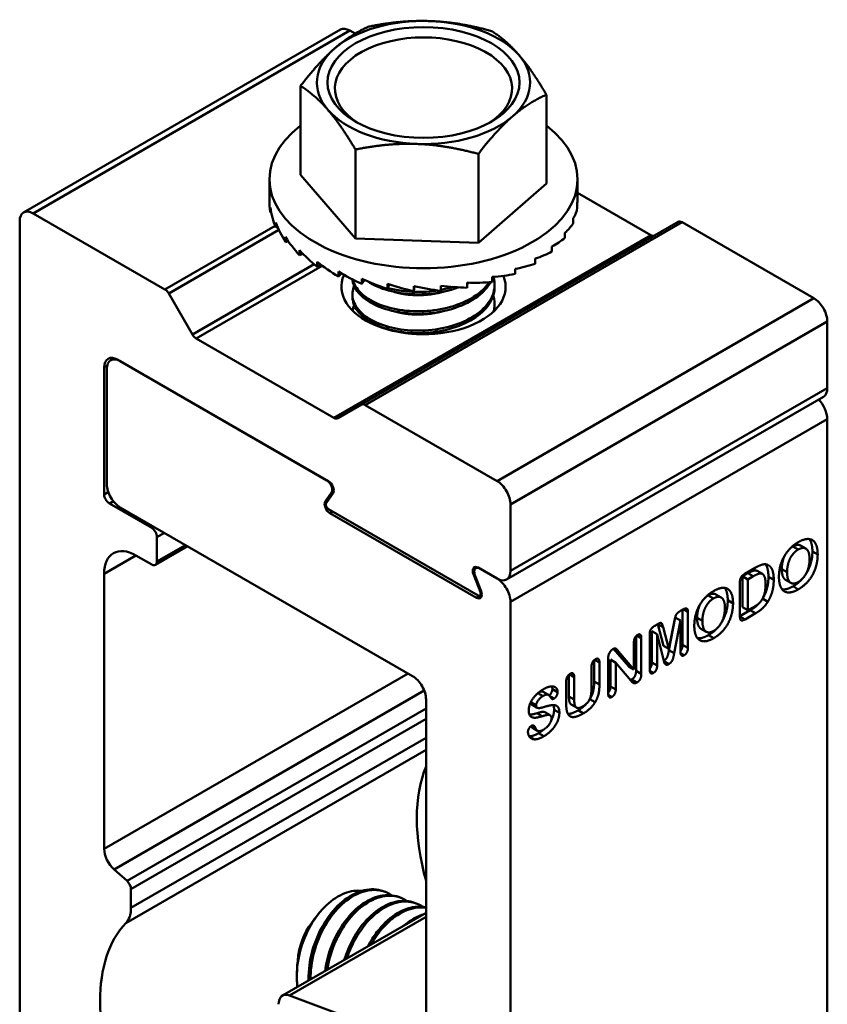
# Model space of a CAD drawing. Units: inches. Extents: x 1 to 956, y 0 to 271.
# Drawn here: x 831 to 853, y 24 to 50 of the extents above; entities that cross this region are included whole.
import ezdxf

# ---------------------------------------------------------------- set-up
doc = ezdxf.new("R2010")
doc.units = ezdxf.units.IN
doc.header["$LTSCALE"] = 5
doc.header["$MEASUREMENT"] = 0
doc.layers.add('Visible Edges(ANSI)', color=7, linetype='Continuous', lineweight=50)
doc.layers.add('Visible Tangent Edges(ANSI)', color=7, linetype='Continuous', lineweight=50)

msp = doc.modelspace()

# ---------------------------------------------------------------- linework, layer by layer
at = {"layer": 'Visible Edges(ANSI)'}
for p, q in [((831.479253, 44.607707), (839.830908, 49.429538)), ((840.080908, 49.404773), (840.218728, 49.325203)), ((838.780197, 45.599331), (838.780197, 47.945777)), ((845.262911, 45.367017), (845.262911, 47.713462)), ((840.226639, 43.920574), (840.226639, 46.26702)), ((843.467997, 43.804416), (843.467997, 46.150862)), ((837.959054, 45.483174), (837.959054, 44.957316)), ((838.780197, 45.599331), (840.226639, 43.920574)), ((846.084054, 45.483174), (846.084054, 44.957316)), ((843.467997, 43.804416), (845.262911, 45.367017)), ((846.084054, 45.122359), (848.012636, 44.008891)), ((837.984754, 44.608369), (837.984754, 44.741347)), ((846.076251, 44.726475), (846.076251, 44.859454)), ((835.206208, 42.575522), (831.729253, 44.582943)), ((838.007663, 44.610618), (837.984754, 44.608369)), ((845.970948, 44.322176), (845.970948, 44.455154)), ((831.375699, 44.378819), (831.375699, 21.037946)), ((838.125308, 44.207658), (838.125308, 44.340637)), ((838.175581, 44.217943), (838.125308, 44.207658)), ((848.7369, 44.359405), (840.385245, 39.537574)), ((848.8369, 44.349499), (852.313855, 42.342078)), ((838.384246, 43.827126), (838.384246, 43.960105)), ((840.226639, 43.920574), (843.467997, 43.804416)), ((845.745645, 43.934576), (845.745645, 44.067554)), ((838.456601, 43.850552), (838.384246, 43.827126)), ((845.407187, 43.575452), (845.407187, 43.708431)), ((838.753703, 43.478335), (838.753703, 43.611314)), ((838.840581, 43.518916), (838.753703, 43.478335)), ((844.965859, 43.255717), (844.965859, 43.388695)), ((839.222452, 43.171884), (839.222452, 43.304862)), ((839.314586, 43.232214), (839.222452, 43.171884)), ((844.435069, 42.985084), (844.435069, 43.118063)), ((839.776249, 42.917083), (839.776249, 43.050061)), ((839.863365, 42.998083), (839.776249, 42.917083)), ((840.39827, 42.721674), (840.39827, 42.854653)), ((843.830946, 42.771779), (843.830946, 42.904757)), ((840.469904, 42.822425), (840.39827, 42.721674)), ((841.069613, 42.591595), (841.069613, 42.724574)), ((841.116041, 42.70929), (841.069613, 42.591595)), ((841.76988, 42.530799), (841.76988, 42.663777)), ((841.783107, 42.660818), (841.76988, 42.530799)), ((842.477794, 42.541132), (842.477794, 42.67411)), ((843.171846, 42.62228), (843.171846, 42.755259)), ((843.896554, 42.702623), (843.896554, 42.638834)), ((835.930472, 41.388701), (835.306208, 42.469958)), ((840.146554, 42.447467), (840.146554, 42.383679)), ((843.896554, 42.192312), (843.896554, 42.128523)), ((852.667408, 41.729705), (852.667408, 39.974559)), ((839.660981, 39.187061), (836.030472, 41.283136)), ((833.602807, 37.168575), (833.602807, 40.521355)), ((833.870259, 40.762899), (833.77735, 40.709258)), ((833.956361, 40.725479), (839.514502, 37.516485)), ((839.474332, 37.539677), (834.02735, 40.684493)), ((833.673796, 40.480369), (833.673796, 37.439402)), ((844.2122, 34.92384), (852.563855, 39.745671)), ((840.385245, 39.537574), (839.760981, 39.177155)), ((843.9622, 37.520248), (840.485245, 39.527669)), ((852.66713, 39.158223), (852.66713, 22.141276)), ((839.433507, 36.991699), (839.596807, 37.224017)), ((839.453265, 36.939467), (839.636976, 37.200825)), ((833.742002, 36.927484), (834.855556, 36.284573)), ((844.315754, 35.152729), (844.315754, 36.907875)), ((834.02735, 36.827029), (841.734814, 32.377123)), ((843.460151, 34.503616), (839.514502, 36.781638)), ((843.418114, 34.446236), (839.555982, 36.67604)), ((834.99475, 36.043482), (834.99475, 35.400571)), ((835.804055, 35.801248), (834.953981, 35.310457)), ((852.101403, 35.7406), (851.962208, 35.820964)), ((834.855556, 35.320207), (834.437973, 35.561299)), ((833.602807, 27.822102), (833.602807, 35.079116)), ((843.337676, 35.064225), (843.521388, 34.590735)), ((843.439699, 35.248555), (843.399764, 35.225498)), ((843.460151, 35.238463), (843.9622, 34.948605)), ((843.961922, 34.948766), (843.499764, 35.215593)), ((850.575243, 35.091111), (850.435358, 35.010348)), ((850.49309, 35.075832), (850.768746, 35.234982)), ((850.955035, 35.071759), (850.815841, 35.152123)), ((843.377289, 35.041354), (843.540589, 34.620475)), ((850.363901, 33.969381), (850.363901, 34.852071)), ((850.574552, 34.929984), (850.435358, 35.010348)), ((850.435358, 35.010348), (850.435358, 34.193218)), ((850.714438, 35.010747), (850.574552, 34.929984)), ((850.574552, 34.929984), (850.574552, 34.112854)), ((851.706531, 34.836271), (851.567337, 34.916635)), ((843.510151, 34.498663), (843.559534, 34.527175)), ((844.315475, 17.319446), (844.315475, 34.336393)), ((849.86982, 34.452195), (849.730625, 34.532559)), ((848.79554, 34.095751), (848.860545, 34.133282)), ((848.853008, 34.12893), (848.853008, 33.202685)), ((848.992202, 34.075323), (848.992202, 33.122321)), ((850.633666, 34.11388), (850.363987, 33.958181)), ((850.574552, 34.112854), (850.435358, 34.193218)), ((850.77286, 34.033516), (850.498027, 33.874841)), ((850.574552, 34.112854), (850.735009, 34.205494)), ((848.489438, 33.099042), (848.640843, 33.845861)), ((848.658814, 33.921949), (848.491774, 33.058737)), ((848.798008, 33.841586), (848.630969, 32.978373)), ((848.798008, 33.841586), (848.658814, 33.921949)), ((848.798008, 33.010203), (848.798008, 33.841586)), ((848.180867, 33.485279), (848.041673, 33.565643)), ((848.041673, 33.565643), (848.041673, 32.73426)), ((848.11833, 33.704764), (848.183335, 33.742295)), ((848.198926, 33.751065), (848.350243, 33.179406)), ((848.338032, 33.671033), (848.489438, 33.099042)), ((849.474948, 33.547866), (849.335754, 33.62823)), ((847.570308, 32.553181), (847.570308, 33.269595)), ((847.625308, 33.431607), (847.625308, 32.514776)), ((847.764502, 33.381712), (847.764502, 32.434412)), ((847.986673, 32.541779), (847.986673, 33.49478)), ((848.180867, 33.485279), (848.180867, 32.653897)), ((848.347906, 32.814947), (848.180867, 33.485279)), ((847.034414, 33.098583), (847.431114, 32.633544)), ((847.164641, 33.028731), (847.570308, 32.553181)), ((848.489438, 33.099042), (848.350243, 33.179406)), ((846.521036, 32.798335), (846.521036, 32.237331)), ((846.660231, 32.73561), (846.660231, 32.156968)), ((846.891453, 31.911353), (846.891453, 32.840601)), ((847.089761, 32.731809), (846.950567, 32.812173)), ((846.950567, 32.812173), (846.950567, 32.106211)), ((847.089761, 32.731809), (847.089761, 32.025847)), ((847.485554, 32.258159), (847.089761, 32.731809)), ((846.44958, 32.017295), (846.44958, 32.61399)), ((847.570308, 32.553181), (847.431114, 32.633544)), ((845.78389, 31.651012), (845.78389, 32.229654)), ((845.855347, 32.413777), (845.855347, 31.839693)), ((845.994541, 32.351273), (845.994541, 31.759329)), ((845.313884, 31.88129), (845.17469, 31.961653)), ((842.088367, 31.76475), (842.088367, 22.952263)), ((845.018952, 31.545003), (844.879757, 31.625367)), ((846.055937, 31.546693), (845.916743, 31.627057)), ((845.362266, 31.343372), (845.223072, 31.423736)), ((845.026488, 30.937928), (844.887294, 31.018292)), ((834.205095, 26.974763), (833.864854, 27.276472)), ((834.309914, 26.261428), (834.309914, 26.75651)), ((841.009217, 26.685915), (840.957812, 26.705128)), ((841.420456, 26.532217), (841.369051, 26.551429)), ((841.831695, 26.378518), (841.78029, 26.39773)), ((838.302833, 23.949558), (842.088367, 26.135137)), ((839.206353, 26.047637), (839.255882, 26.109964)), ((838.688601, 24.662331), (838.684024, 24.558048)), ((841.796208, 22.718896), (838.491439, 23.954038))]:
    msp.add_line(p, q, dxfattribs=at)
msp.add_arc((840.49754, 24.775655), 1.791868, 142.2497819, 176.7642206, dxfattribs=at)
for centre, major_axis, ratio, start_param, end_param in [((842.021554, 48.034726), (-2.8125, 0), 0.577350269, 4.650398763, 5.697596315), ((842.021554, 48.034726), (-2.8125, 0), 0.577350269, 3.603201212, 4.650398763), ((842.021554, 47.875254), (2.335937, 0), 0.577350269, 5.53876515, 10.169198118), ((840.080908, 48.996525), (-0.25, 0.433013), 0.577350269, 5.497787144, 6.283185307), ((842.021554, 48.034726), (-2.8125, 0), 0.577350269, 5.697596315, 6.744793866), ((842.021554, 48.034726), (2.8125, 0), 0.577350269, 5.697596315, 6.744793866), ((842.021554, 48.034726), (2.8125, 0), 0.577350269, 3.603201212, 4.650398763), ((842.021554, 48.034726), (2.8125, 0), 0.577350269, 4.650398763, 5.697596315), ((842.021554, 45.483174), (4.0625, 0), 0.577350269, 2.494554178, 6.930223782), ((842.021554, 45.004758), (4.061555, 0.114506), 0.765239345, 3.120021839, 3.232564547), ((842.021554, 45.004758), (4.062442, -0.055909), 0.389146712, 6.226550591, 6.288540808), ((831.729253, 44.174695), (-0.25, 0.433013), 0.577350269, 5.497787144, 7.068583471), ((842.021554, 45.004758), (4.059433, -0.206619), 0.763837792, 3.292994041, 3.467526966), ((842.021554, 45.004758), (4.061642, -0.212303), 0.393187579, 6.067211285, 6.24174421), ((842.021554, 45.004758), (4.044783, -0.503216), 0.753137947, 3.522094189, 3.696627114), ((842.021554, 45.004758), (4.059849, -0.365153), 0.401827381, 5.90825492, 6.082787845), ((848.8369, 44.1862), (-0.1, 0.173205), 0.577350269, 5.497787144, 6.283185307), ((842.021554, 45.004758), (4.025171, -0.747908), 0.734663433, 3.738868791, 3.913401716), ((842.021554, 45.004758), (4.056947, -0.511905), 0.414801369, 5.749888132, 5.924421058), ((848.012636, 44.172191), (0.1, -0.173205), 0.577350269, 5.497787144, 6.283185307), ((842.021554, 45.004758), (4.008267, -0.931171), 0.710496449, 3.94131648, 4.115849405), ((842.021554, 45.004758), (4.052793, -0.650076), 0.43173785, 5.592204563, 5.766737488), ((842.021554, 45.004758), (3.998041, -1.055988), 0.682599533, 4.130643405, 4.30517633), ((842.021554, 45.004758), (4.047268, -0.77725), 0.452193607, 5.435153784, 5.609686709), ((842.021554, 42.646014), (2.165354, 0), 0.577350269, 2.886248629, 6.51673794), ((842.021554, 45.004758), (3.994993, -1.130242), 0.652532461, 4.309355599, 4.483888525), ((842.021554, 45.004758), (-3.997779, 1.162221), 0.621452575, 1.338478841, 1.513011766), ((842.021554, 45.004758), (4.040329, -0.891027), 0.475687873, 5.278520212, 5.453053137), ((842.021554, 45.004758), (-4.004493, 1.159002), 0.590216776, 1.503463855, 1.67799678), ((842.021554, 45.004758), (-4.013336, 1.126227), 0.559489161, 1.664539219, 1.839072144), ((842.021554, 45.004758), (-4.022873, 1.068345), 0.52982497, 1.823125691, 1.997658616), ((842.021554, 45.004758), (-4.032085, 0.988942), 0.501728345, 1.980314395, 2.15484732), ((835.206208, 42.412223), (0.1, -0.173205), 0.577350269, 1.570796327, 2.35619449), ((852.313855, 41.93383), (-0.25, 0.433013), 0.577350269, 3.926990817, 5.497787144), ((836.030472, 41.446436), (0.1, -0.173205), 0.577350269, 4.71238898, 5.497787144), ((833.956361, 40.317231), (-0.25, 0.433013), 0.577350269, 5.497787144, 7.068583471), ((834.02735, 40.276245), (-0.25, 0.433013), 0.577350269, 5.497787144, 7.068583471), ((852.313855, 40.178683), (0.25, -0.433013), 0.577350269, 0, 0.785398163), ((840.485245, 39.364369), (-0.1, 0.173205), 0.577350269, 5.497787144, 6.283185307), ((852.313577, 39.362348), (-0.25, 0.433013), 0.577350269, 3.926990817, 5.13885593), ((839.660981, 39.350361), (0.1, -0.173205), 0.577350269, 5.497787144, 6.283185307), ((834.02735, 37.235277), (-0.25, 0.433013), 0.577350269, 0.785398163, 2.35619449), ((839.474332, 37.376377), (0.1, -0.173205), 0.577350269, 0.261799388, 2.35619449), ((839.514502, 37.353185), (0.1, -0.173205), 0.577350269, 0.261799388, 2.35619449), ((843.9622, 37.111999), (0.25, -0.433013), 0.577350269, 0.785398163, 2.35619449), ((833.742002, 37.088212), (0.098425, -0.170477), 0.577350269, 3.926990817, 5.497787144), ((839.555982, 36.839339), (-0.1, 0.173205), 0.577350269, 0.261799388, 2.35619449), ((839.514502, 36.863287), (-0.05, 0.086603), 0.577350269, 0.261799388, 2.35619449), ((834.855556, 36.123846), (0.098425, -0.170477), 0.577350269, 0.785398163, 2.35619449), ((834.437973, 34.596933), (-0.590551, 1.022865), 0.577350269, 5.497787144, 7.068583471), ((834.855556, 35.480935), (0.098425, -0.170477), 0.577350269, 5.497787144, 7.068583471), ((843.460151, 35.075164), (-0.1, 0.173205), 0.577350269, 5.497787144, 7.592182246), ((843.499764, 35.052293), (-0.1, 0.173205), 0.577350269, 5.497787144, 7.592182246), ((843.9622, 35.356853), (0.25, -0.433013), 0.577350269, 5.497787144, 7.068583471), ((843.961922, 34.540517), (0.25, -0.433013), 0.577350269, 0.785398163, 2.35619449), ((843.418114, 34.609536), (0.1, -0.173205), 0.577350269, 5.497787144, 7.592182246), ((843.460151, 34.585266), (0.05, -0.086603), 0.577350269, 5.497787144, 7.592182246), ((841.734814, 31.968875), (-0.25, 0.433013), 0.577350269, 3.926990817, 5.497787144), ((845.489996, 26.521489), (2.576792, -4.463134), 0.577350269, 3.560117162, 4.293864472), ((833.956361, 27.617978), (0.25, -0.433013), 0.577350269, 3.926990817, 5.235987756), ((834.168493, 26.83816), (0.1, -0.173205), 0.577350269, 0.785398163, 2.094395102), ((833.602807, 26.669677), (0.5, -0.866025), 0.577350269, 0.163089098, 0.785398163), ((839.902246, 24.998143), (0.593014, 1.58668), 0.668834843, 1.119044606, 2.022548048), ((837.138341, 21.699659), (-2.576792, 4.463134), 0.577350269, 0.163089098, 1.407707229), ((838.552833, 23.516546), (-0.25, 0.433013), 0.577350269, 5.672320069, 7.068583471)]:
    msp.add_ellipse(centre, major_axis=major_axis, ratio=ratio, start_param=start_param, end_param=end_param, dxfattribs=at)
msp.add_ellipse((842.021554, 48.034726), major_axis=(-2.53125, 0), ratio=0.577350269, dxfattribs=at)
for points, weights in [([(840.575111, 49.508377), (841.44363, 49.682359), (842.19579, 49.655404)], [1.93389180029, 2.08347885163, 2.08347885163]), ([(842.19579, 49.655404), (842.947949, 49.62845), (843.816468, 49.39222)], [2.08347885163, 2.08347885163, 1.93389180029]), ([(839.677654, 48.932183), (840.094165, 49.294785), (840.575111, 49.508377)], [2.08347885163, 2.08347885163, 1.93389180029]), ([(843.816468, 49.39222), (844.204042, 49.147504), (844.53969, 48.757947)], [1.93389180029, 2.08347885163, 2.08347885163]), ([(838.780197, 47.945777), (839.261142, 48.56958), (839.677654, 48.932183)], [1.93389180029, 2.08347885163, 2.08347885163]), ([(844.53969, 48.757947), (844.875338, 48.36839), (845.262911, 47.713462)], [2.08347885163, 2.08347885163, 1.93389180029]), ([(839.503418, 47.311504), (839.16777, 47.701061), (838.780197, 47.945777)], [2.08347885163, 2.08347885163, 1.93389180029]), ([(845.262911, 47.713462), (844.781965, 47.499871), (844.365454, 47.137268)], [1.93389180029, 2.08347885163, 2.08347885163]), ([(840.226639, 46.26702), (839.839066, 46.921947), (839.503418, 47.311504)], [1.93389180029, 2.08347885163, 2.08347885163]), ([(844.365454, 47.137268), (843.948943, 46.774666), (843.467997, 46.150862)], [2.08347885163, 2.08347885163, 1.93389180029]), ([(841.847318, 46.414047), (841.095158, 46.441001), (840.226639, 46.26702)], [2.08347885163, 2.08347885163, 1.93389180029]), ([(843.467997, 46.150862), (842.599478, 46.387093), (841.847318, 46.414047)], [1.93389180029, 2.08347885163, 2.08347885163])]:
    msp.add_rational_spline(points, weights, degree=2, dxfattribs=at)
for points, degree, knots in [([(843.867346, 42.907645), (843.874168, 42.883887), (843.879811, 42.859974), (843.912829, 42.681515), (843.891489, 42.52523), (843.754092, 42.232955), (843.642905, 42.098158), (843.339301, 41.854062), (843.146974, 41.748686), (842.717802, 41.591312), (842.486879, 41.537991), (842.000235, 41.482028), (841.748782, 41.48228), (841.277298, 41.539214), (841.060818, 41.59238), (840.67385, 41.744268), (840.5093, 41.843463), (840.269215, 42.069596), (840.192828, 42.192437), (840.133577, 42.436652), (840.144458, 42.555644), (840.19394, 42.670873)], 3, [-33.02202004, -33.02202004, -33.02202004, -33.02202004, -32.992642951, -32.992642951, -32.803927758, -32.803927758, -32.622318098, -32.622318098, -32.433735575, -32.433735575, -32.252224619, -32.252224619, -32.063775185, -32.063775185, -31.88235935, -31.88235935, -31.694043479, -31.694043479, -31.512718761, -31.512718761, -31.345366348, -31.345366348, -31.345366348, -31.345366348]), ([(840.146554, 42.383679), (840.146554, 42.352506), (840.14929, 42.321304), (840.177334, 42.162371), (840.24592, 42.038111), (840.471982, 41.806516), (840.630634, 41.703805), (841.008644, 41.544306), (841.221944, 41.487306), (841.690152, 41.421335), (841.941688, 41.416492), (842.431213, 41.464008), (842.664773, 41.513661), (843.1019, 41.663744), (843.29951, 41.7661), (843.614788, 42.005722), (843.732247, 42.139182), (843.866162, 42.397102), (843.896553, 42.517665), (843.896554, 42.638834)], 3, [-14.571044978, -14.571044978, -14.571044978, -14.571044978, -14.526279676, -14.526279676, -14.34248553, -14.34248553, -14.151344992, -14.151344992, -13.96743072, -13.96743072, -13.776158628, -13.776158628, -13.592123391, -13.592123391, -13.400719761, -13.400719761, -13.216562815, -13.216562815, -13.067084633, -13.067084633, -13.067084633, -13.067084633]), ([(840.149112, 42.841806), (840.150132, 42.831415), (840.151457, 42.821027), (840.173207, 42.682603), (840.239506, 42.557939), (840.461449, 42.324773), (840.618345, 42.221055), (840.993703, 42.05935), (841.20608, 42.001247), (841.673297, 41.932666), (841.924812, 41.926494), (842.41513, 41.971561), (842.649451, 42.020168), (843.088828, 42.168145), (843.287925, 42.269618), (843.601323, 42.504042), (843.717793, 42.632171), (843.793841, 42.768936)], 3, [-11.534696127, -11.534696127, -11.534696127, -11.534696127, -11.519714292, -11.519714292, -11.334940327, -11.334940327, -11.142747094, -11.142747094, -10.957848435, -10.957848435, -10.765523453, -10.765523453, -10.580499774, -10.580499774, -10.388042982, -10.388042982, -10.209065386, -10.209065386, -10.209065386, -10.209065386]), ([(843.753144, 42.766049), (843.68255, 42.660128), (843.587185, 42.560326), (843.310906, 42.346986), (843.11478, 42.243763), (842.679895, 42.091602), (842.447086, 42.040911), (841.958361, 41.990981), (841.706823, 41.994514), (841.237657, 42.057909), (841.023449, 42.113818), (840.64285, 42.271143), (840.482487, 42.372857), (840.257807, 42.597483), (840.188461, 42.714889), (840.16054, 42.83598)], 3, [-35.731511821, -35.731511821, -35.731511821, -35.731511821, -35.591599479, -35.591599479, -35.401963252, -35.401963252, -35.219590425, -35.219590425, -35.030085233, -35.030085233, -34.847827256, -34.847827256, -34.658453222, -34.658453222, -34.485054607, -34.485054607, -34.485054607, -34.485054607]), ([(840.549716, 42.787749), (840.624978, 42.737998), (840.709513, 42.692564), (840.985579, 42.572279), (841.197452, 42.513576), (841.66412, 42.443571), (841.915616, 42.436673), (842.406358, 42.480403), (842.641094, 42.528442), (842.886752, 42.610308), (842.916022, 42.620663), (842.944833, 42.631461)], 3, [-8.2117905828, -8.2117905828, -8.2117905828, -8.2117905828, -8.1177480681, -8.1177480681, -7.9318423157, -7.9318423157, -7.7384608489, -7.7384608489, -7.5524283221, -7.5524283221, -7.5268412187, -7.5268412187, -7.5268412187, -7.5268412187]), ([(842.395691, 42.551597), (842.325831, 42.540249), (842.25508, 42.531164), (841.9341, 42.500752), (841.68257, 42.506192), (841.316938, 42.558676), (841.194828, 42.584489), (841.079759, 42.617285)], 3, [-38.2570612337, -38.2570612337, -38.2570612337, -38.2570612337, -38.2026395587, -38.2026395587, -38.0120876028, -38.0120876028, -37.9104873088, -37.9104873088, -37.9104873088, -37.9104873088]), ([(843.861842, 42.415664), (843.867434, 42.39784), (843.872362, 42.379919), (843.905525, 42.239568), (843.902936, 42.115428), (843.869235, 41.994137)], 3, [-30.0583581399, -30.0583581399, -30.0583581399, -30.0583581399, -30.0363182391, -30.0363182391, -29.8865840067, -29.8865840067, -29.8865840067, -29.8865840067]), ([(852.193352, 35.991812), (852.204853, 35.976904), (852.274439, 35.853607), (852.274439, 35.664527)], 2, [1.833569333, 1.833569333, 1.833569333, 2, 3, 3, 3]), ([(851.962208, 35.820964), (851.941936, 35.832668), (851.849023, 35.846481), (851.760155, 35.795173)], 2, [1.647727273, 1.647727273, 1.647727273, 2, 3, 3, 3]), ([(852.274439, 35.664527), (852.274439, 35.524855), (852.209434, 35.259287), (852.12234, 35.097752), (852.098027, 35.060715)], 2, [0, 0, 0, 1, 2, 2.32303928, 2.32303928, 2.32303928]), ([(851.552424, 35.56965), (851.551578, 35.568041), (851.511653, 35.491124), (851.467218, 35.302044), (851.467218, 35.200378)], 2, [1.97852357, 1.97852357, 1.97852357, 2, 3, 4, 4, 4]), ([(850.815841, 35.152123), (850.782174, 35.171561), (850.671517, 35.146694), (850.575243, 35.091111)], 2, [1.389473684, 1.389473684, 1.389473684, 2, 3, 3, 3]), ([(851.467218, 35.200378), (851.467218, 35.097762), (851.511653, 34.957139), (851.559889, 34.920935), (851.567337, 34.916635)], 2, [0, 0, 0, 1, 2, 2.172413793, 2.172413793, 2.172413793]), ([(851.994964, 34.929014), (851.988912, 34.922481), (851.887697, 34.816992), (851.764269, 34.745731)], 2, [2.935025521, 2.935025521, 2.935025521, 3, 4, 4, 4]), ([(849.730625, 34.532559), (849.710353, 34.544263), (849.61744, 34.558076), (849.528572, 34.506768)], 2, [1.647727273, 1.647727273, 1.647727273, 2, 3, 3, 3]), ([(849.961769, 34.703407), (849.97327, 34.688499), (850.042856, 34.565202), (850.042856, 34.376122)], 2, [1.833569333, 1.833569333, 1.833569333, 2, 3, 3, 3]), ([(851.764269, 34.745731), (851.642486, 34.675419), (851.508518, 34.661267), (851.475946, 34.665628)], 2, [0, 0, 0, 1, 1.385607585, 1.385607585, 1.385607585]), ([(850.042856, 34.376122), (850.042856, 34.23645), (849.977851, 33.970882), (849.890757, 33.809347), (849.866444, 33.77231)], 2, [0, 0, 0, 1, 2, 2.32303928, 2.32303928, 2.32303928]), ([(850.882447, 34.311873), (850.876402, 34.304826), (850.820454, 34.242626), (850.705255, 34.155212), (850.633666, 34.11388)], 2, [0.876162792, 0.876162792, 0.876162792, 1, 2, 3, 3, 3]), ([(849.320841, 34.281245), (849.319995, 34.279636), (849.28007, 34.202719), (849.235635, 34.013639), (849.235635, 33.911973)], 2, [1.97852357, 1.97852357, 1.97852357, 2, 3, 4, 4, 4]), ([(849.235635, 33.911973), (849.235635, 33.809357), (849.28007, 33.668734), (849.328306, 33.63253), (849.335754, 33.62823)], 2, [0, 0, 0, 1, 2, 2.172413793, 2.172413793, 2.172413793]), ([(849.763381, 33.640609), (849.757329, 33.634076), (849.656114, 33.528587), (849.532686, 33.457326)], 2, [2.935025521, 2.935025521, 2.935025521, 3, 4, 4, 4]), ([(849.532686, 33.457326), (849.410903, 33.387014), (849.276935, 33.372862), (849.244363, 33.377223)], 2, [0, 0, 0, 1, 1.385607585, 1.385607585, 1.385607585]), ([(848.491774, 33.058737), (848.475317, 32.974174), (848.454746, 32.892936), (848.401555, 32.806307), (848.357086, 32.778736)], 2, [0, 0, 0, 1, 2, 2.929608879, 2.929608879, 2.929608879]), ([(848.853008, 33.202685), (848.853008, 33.134274), (848.813998, 33.061163), (848.798008, 33.04332)], 2, [0, 0, 0, 1, 1.458708003, 1.458708003, 1.458708003]), ([(848.041673, 32.73426), (848.041673, 32.66585), (848.002596, 32.592613), (847.986673, 32.574802)], 2, [0, 0, 0, 1, 1.461217148, 1.461217148, 1.461217148]), ([(845.17469, 31.961653), (845.168337, 31.965321), (845.128703, 31.981053), (845.061309, 31.947447)], 2, [0.831460674, 0.831460674, 0.831460674, 1, 1.834925683, 1.834925683, 1.834925683]), ([(845.419233, 32.034474), (845.419233, 31.990767), (845.36724, 31.892398), (845.330617, 31.869403)], 2, [0, 0, 0, 1, 1.944221904, 1.944221904, 1.944221904]), ([(846.950567, 32.106211), (846.950567, 32.036849), (846.908816, 31.960282), (846.891453, 31.94147)], 2, [0, 0, 0, 1, 1.492312053, 1.492312053, 1.492312053]), ([(844.851463, 31.685769), (844.851463, 31.649663), (844.873735, 31.628844), (844.879757, 31.625367)], 2, [0, 0, 0, 1, 1.288888889, 1.288888889, 1.288888889]), ([(845.855347, 31.839693), (845.855347, 31.738027), (845.888745, 31.643221), (845.916743, 31.627057)], 2, [0, 0, 0, 1, 1.691176471, 1.691176471, 1.691176471]), ([(845.223072, 31.423736), (845.191724, 31.441835), (845.09256, 31.424002), (845.008629, 31.397398)], 2, [1.024390244, 1.024390244, 1.024390244, 2, 3, 3, 3]), ([(845.46449, 31.490513), (845.46449, 31.381245), (845.403452, 31.236698), (845.387966, 31.207875)], 2, [0, 0, 0, 1, 1.257275234, 1.257275234, 1.257275234]), ([(846.098912, 31.474835), (845.978775, 31.405474), (845.859458, 31.377723), (845.831452, 31.377357)], 2, [0, 0, 0, 1, 1.374441955, 1.374441955, 1.374441955]), ([(846.321096, 31.652101), (846.299177, 31.627334), (846.200123, 31.533269), (846.098912, 31.474835)], 2, [0.684384499, 0.684384499, 0.684384499, 1, 2, 2, 2]), ([(845.008629, 31.397398), (844.89672, 31.363192), (844.817703, 31.360217), (844.814449, 31.360183)], 2, [0, 0, 0, 1, 1.043782167, 1.043782167, 1.043782167]), ([(844.852523, 31.054776), (844.860807, 31.042113), (844.87735, 31.024033), (844.887294, 31.018292)], 2, [0.6198034617, 0.6198034617, 0.6198034617, 1, 1.3378378378, 1.3378378378, 1.3378378378]), ([(840.957816, 26.705126), (840.938143, 26.712479), (840.918167, 26.719052), (840.740961, 26.769621), (840.569908, 26.766076), (840.220603, 26.663215), (840.045322, 26.565927), (839.713465, 26.287409), (839.560162, 26.108185), (839.298555, 25.692841), (839.191978, 25.461257), (839.041161, 24.971512), (838.998742, 24.717928), (838.990818, 24.429248), (838.990675, 24.388036), (838.991531, 24.347204)], 3, [-68.137646793, -68.137646793, -68.137646793, -68.137646793, -68.11236532, -68.11236532, -67.916515856, -67.916515856, -67.722491746, -67.722491746, -67.526784662, -67.526784662, -67.332529508, -67.332529508, -67.136960053, -67.136960053, -67.104095268, -67.104095268, -67.104095268, -67.104095268]), ([(838.697797, 24.177572), (838.691334, 24.23078), (838.686788, 24.285024), (838.678791, 24.455631), (838.681968, 24.574293), (838.716614, 24.929406), (838.77191, 25.166803), (838.943453, 25.626708), (839.059236, 25.843878), (839.329858, 26.214598), (839.479644, 26.366485), (839.719391, 26.539033), (839.802377, 26.587559), (840.04358, 26.696159), (840.201321, 26.727649), (840.365118, 26.717052), (840.379289, 26.715755), (840.393361, 26.714087)], 3, [-2.992258988, -2.992258988, -2.992258988, -2.992258988, -2.911964141, -2.911964141, -2.743629221, -2.743629221, -2.414383923, -2.414383923, -2.076920114, -2.076920114, -1.755761218, -1.755761218, -1.594399868, -1.594399868, -1.289365686, -1.289365686, -1.260267921, -1.260267921, -1.260267921, -1.260267921]), ([(839.042401, 24.376548), (839.04218, 24.49175), (839.049845, 24.609354), (839.097937, 24.975469), (839.164328, 25.222455), (839.361411, 25.697313), (839.491191, 25.919789), (839.788199, 26.291836), (839.951009, 26.440398), (840.299922, 26.657732), (840.481821, 26.721463), (840.825433, 26.746713), (840.984436, 26.711814), (841.144275, 26.620682), (841.162903, 26.609038), (841.181111, 26.596619)], 3, [-2.768499508, -2.768499508, -2.768499508, -2.768499508, -2.675700702, -2.675700702, -2.48188832, -2.48188832, -2.280401998, -2.280401998, -2.086679102, -2.086679102, -1.885332447, -1.885332447, -1.691697381, -1.691697381, -1.665524907, -1.665524907, -1.665524907, -1.665524907]), ([(841.369051, 26.551429), (841.219341, 26.607382), (841.054515, 26.617276), (840.709127, 26.543075), (840.531266, 26.457947), (840.192696, 26.201811), (840.035407, 26.033692), (839.760252, 25.633797), (839.644971, 25.405544), (839.496395, 24.97806), (839.451117, 24.787878), (839.425848, 24.597931)], 3, [-64.987500209, -64.987500209, -64.987500209, -64.987500209, -64.7953490946, -64.7953490946, -64.5993114242, -64.5993114242, -64.4045354595, -64.4045354595, -64.2082326811, -64.2082326811, -64.0596557831, -64.0596557831, -64.0596557831, -64.0596557831]), ([(839.484866, 24.632005), (839.52034, 24.864326), (839.585443, 25.095063), (839.778364, 25.554461), (839.908885, 25.775962), (840.206919, 26.145711), (840.370076, 26.292951), (840.719188, 26.507537), (840.900985, 26.56977), (841.243966, 26.59212), (841.402483, 26.555816), (841.559502, 26.464479), (841.576095, 26.454008), (841.592352, 26.442919)], 3, [-5.819891166, -5.819891166, -5.819891166, -5.819891166, -5.6386623538, -5.6386623538, -5.4379430428, -5.4379430428, -5.2448657885, -5.2448657885, -5.0440277374, -5.0440277374, -4.8508384771, -4.8508384771, -4.8275092846, -4.8275092846, -4.8275092846, -4.8275092846]), ([(841.78029, 26.39773), (841.647655, 26.447302), (841.502909, 26.460811), (841.177436, 26.410399), (840.997772, 26.334374), (840.654575, 26.094859), (840.494711, 25.935084), (840.209943, 25.546955), (840.088365, 25.321164), (839.973692, 25.016679), (839.952564, 24.954165), (839.933602, 24.891083)], 3, [-61.8342157815, -61.8342157815, -61.8342157815, -61.8342157815, -61.6634381137, -61.6634381137, -61.4653289062, -61.4653289062, -61.2710173362, -61.2710173362, -61.0726639308, -61.0726639308, -61.0222523142, -61.0222523142, -61.0222523142, -61.0222523142]), ([(840.003685, 24.931504), (840.031042, 25.01589), (840.062245, 25.099012), (840.200113, 25.420394), (840.331932, 25.640084), (840.631793, 26.005605), (840.795573, 26.150468), (841.144904, 26.359968), (841.326404, 26.419495), (841.668137, 26.436662), (841.825812, 26.397887), (841.977867, 26.306245), (841.990833, 26.297923), (842.003591, 26.28922)], 3, [-8.8483256282, -8.8483256282, -8.8483256282, -8.8483256282, -8.7807095828, -8.7807095828, -8.5809530034, -8.5809530034, -8.3887641027, -8.3887641027, -8.1888855947, -8.1888855947, -7.9965869673, -7.9965869673, -7.978354164, -7.978354164, -7.978354164, -7.978354164]), ([(842.088367, 26.274779), (841.996603, 26.295487), (841.900132, 26.300265), (841.625745, 26.268643), (841.44496, 26.198613), (841.0989, 25.969961), (840.937524, 25.815669), (840.705471, 25.51224), (840.624638, 25.384861), (840.553447, 25.249007)], 3, [-58.6313367763, -58.6313367763, -58.6313367763, -58.6313367763, -58.517781618, -58.517781618, -58.3178539673, -58.3178539673, -58.1235445381, -58.1235445381, -58.0031471209, -58.0031471209, -58.0031471209, -58.0031471209]), ([(840.643525, 25.300957), (840.725014, 25.446146), (840.817462, 25.580307), (841.067282, 25.875473), (841.232148, 26.016151), (841.581818, 26.216627), (841.762743, 26.271354), (841.987715, 26.276653), (842.038703, 26.273287), (842.088405, 26.265409)], 3, [-11.8394647664, -11.8394647664, -11.8394647664, -11.8394647664, -11.7092085499, -11.7092085499, -11.5178598531, -11.5178598531, -11.3189763089, -11.3189763089, -11.2591917969, -11.2591917969, -11.2591917969, -11.2591917969]), ([(842.012434, 26.091319), (841.90846, 26.057878), (841.803884, 26.00787), (841.637747, 25.901739), (841.575809, 25.85571), (841.515503, 25.804394)], 3, [-55.2732716444, -55.2732716444, -55.2732716444, -55.2732716444, -55.1559217969, -55.1559217969, -55.0840192455, -55.0840192455, -55.0840192455, -55.0840192455])]:
    msp.add_open_spline(points, degree=degree, knots=knots, dxfattribs=at)
for points, degree in [([(843.830946, 42.843686), (843.84008, 42.864556), (843.848268, 42.885566), (843.855505, 42.906691)], 3), ([(842.788239, 42.642249), (842.687995, 42.611715), (842.584107, 42.586236), (842.477795, 42.566053)], 3), ([(843.171845, 42.730472), (843.187279, 42.738247), (843.202526, 42.746164), (843.217579, 42.754219)], 3), ([(840.152251, 42.015019), (840.159411, 42.063884), (840.173314, 42.112532), (840.19394, 42.160563)], 3), ([(843.887037, 42.011263), (843.893373, 42.050193), (843.896553, 42.08933), (843.896554, 42.128523)], 3), ([(851.39247, 34.996494), (851.39247, 35.135217), (851.46159, 35.40696), (851.592424, 35.644973), (851.780035, 35.839754), (851.899349, 35.90864)], 2), ([(851.899349, 35.90864), (852.061451, 36.002229), (852.294319, 35.984652), (852.413633, 35.773243), (852.413633, 35.584163)], 2), ([(851.899349, 35.714809), (851.835989, 35.678228), (851.729018, 35.561359), (851.650847, 35.41076), (851.606413, 35.22168), (851.606413, 35.120014)], 2), ([(851.760155, 35.795173), (851.720627, 35.772351), (851.684943, 35.741025)], 2), ([(852.199691, 35.462544), (852.199691, 35.594615), (852.125634, 35.745689), (851.988217, 35.766117), (851.899349, 35.714809)], 2), ([(852.413633, 35.584163), (852.413633, 35.444491), (852.348628, 35.178923), (852.216971, 34.934735), (852.026892, 34.736628), (851.903463, 34.665367)], 2), ([(850.768746, 35.234982), (850.875717, 35.296742), (851.029591, 35.339974), (851.092128, 35.31242)], 2), ([(851.037944, 35.3268), (851.115859, 35.224866), (851.115859, 34.997521)], 2), ([(851.90264, 34.858723), (851.98328, 34.90528), (852.119051, 35.077732), (852.199691, 35.319071), (852.199691, 35.462544)], 2), ([(850.363901, 34.852071), (850.363901, 34.930934), (850.424793, 35.036401), (850.49309, 35.075832)], 2), ([(851.041111, 34.795537), (851.041111, 34.973216), (850.948129, 35.09721), (850.810712, 35.066331), (850.714438, 35.010747)], 2), ([(851.092128, 35.31242), (851.255053, 35.245909), (851.255053, 34.917157)], 2), ([(851.606413, 35.120014), (851.606413, 35.017398), (851.650847, 34.876775), (851.733132, 34.815016), (851.839281, 34.822142), (851.90264, 34.858723)], 2), ([(851.115859, 34.997521), (851.115859, 34.889203), (851.082945, 34.691572), (851.014648, 34.507718), (850.961985, 34.421254)], 2), ([(851.255053, 34.917157), (851.255053, 34.80884), (851.222139, 34.611208), (851.153842, 34.427354), (851.10118, 34.34089)], 2), ([(851.903463, 34.665367), (851.781681, 34.595056), (851.58831, 34.574627), (851.458299, 34.665842), (851.39247, 34.860623), (851.39247, 34.996494)], 2), ([(849.160887, 33.708089), (849.160887, 33.846811), (849.230007, 34.118555), (849.360841, 34.356568), (849.548452, 34.551349), (849.667766, 34.620235)], 2), ([(849.667766, 34.620235), (849.829868, 34.713824), (850.062736, 34.696247), (850.18205, 34.484838), (850.18205, 34.295758)], 2), ([(850.934963, 34.377946), (851.041111, 34.542797), (851.041111, 34.795537)], 2), ([(849.667766, 34.426404), (849.604406, 34.389823), (849.497435, 34.272954), (849.419264, 34.122355), (849.37483, 33.933275), (849.37483, 33.831609)], 2), ([(849.528572, 34.506768), (849.489044, 34.483946), (849.45336, 34.45262)], 2), ([(849.968108, 34.174139), (849.968108, 34.30621), (849.894051, 34.457284), (849.756634, 34.477712), (849.667766, 34.426404)], 2), ([(850.18205, 34.295758), (850.18205, 34.156086), (850.117045, 33.890518), (849.985388, 33.64633), (849.795309, 33.448223), (849.67188, 33.376962)], 2), ([(850.735009, 34.205494), (850.787672, 34.235898), (850.84774, 34.27723), (850.9111, 34.340415), (850.934963, 34.377946)], 2), ([(851.10118, 34.34089), (851.059214, 34.272954), (850.959648, 34.162262), (850.844449, 34.074848), (850.77286, 34.033516)], 2), ([(850.961985, 34.421254), (850.95531, 34.410447), (850.948437, 34.39996)], 2), ([(848.640843, 33.845861), (848.6573, 33.927574), (848.682808, 34.005962), (848.736294, 34.061546), (848.79554, 34.095751)], 2), ([(848.860545, 34.133282), (848.921436, 34.168438), (848.992202, 34.154185), (848.992202, 34.075323)], 2), ([(849.671057, 33.570317), (849.751697, 33.616875), (849.887468, 33.789327), (849.968108, 34.030666), (849.968108, 34.174139)], 2), ([(848.183335, 33.742295), (848.242581, 33.7765), (848.296067, 33.782676), (848.321575, 33.733743), (848.338032, 33.671033)], 2), ([(849.37483, 33.831609), (849.37483, 33.728993), (849.419264, 33.58837), (849.501549, 33.526611), (849.607698, 33.533737), (849.671057, 33.570317)], 2), ([(850.498027, 33.874841), (850.440427, 33.841586), (850.382004, 33.847762), (850.363901, 33.910472), (850.363901, 33.969381)], 2), ([(847.986673, 33.49478), (847.986673, 33.573643), (848.057439, 33.669608), (848.11833, 33.704764)], 2), ([(849.67188, 33.376962), (849.550098, 33.306651), (849.356727, 33.286222), (849.226716, 33.377437), (849.160887, 33.572218), (849.160887, 33.708089)], 2), ([(847.570308, 33.269595), (847.570308, 33.339906), (847.622148, 33.439197), (847.666582, 33.464851)], 2), ([(847.666582, 33.464851), (847.711839, 33.49098), (847.764502, 33.452024), (847.764502, 33.381712)], 2), ([(846.902973, 32.940367), (846.916139, 32.985024), (846.979498, 33.068163), (847.015704, 33.089066)], 2), ([(847.015704, 33.089066), (847.043681, 33.105218), (847.084824, 33.108069), (847.11527, 33.088591), (847.147361, 33.05011), (847.164641, 33.028731)], 2), ([(848.894282, 32.928015), (848.852317, 32.903786), (848.798008, 32.941792), (848.798008, 33.010203)], 2), ([(848.992202, 33.122321), (848.992202, 33.05391), (848.938716, 32.953669), (848.894282, 32.928015)], 2), ([(846.44958, 32.61399), (846.44958, 32.689052), (846.506357, 32.794994), (846.554082, 32.822548)], 2), ([(846.554082, 32.822548), (846.600985, 32.849628), (846.660231, 32.810672), (846.660231, 32.73561)], 2), ([(846.891453, 32.840601), (846.891453, 32.899511), (846.902973, 32.940367)], 2), ([(848.489438, 32.694278), (848.452409, 32.6729), (848.401392, 32.680501), (848.372592, 32.720882), (848.356135, 32.781692), (848.347906, 32.814947)], 2), ([(848.630969, 32.978373), (848.614511, 32.89381), (848.59394, 32.812572), (848.538809, 32.722783), (848.489438, 32.694278)], 2), ([(847.625308, 32.514776), (847.625308, 32.3561), (847.511754, 32.29054)], 2), ([(848.08377, 32.460066), (848.040981, 32.435362), (847.986673, 32.472418), (847.986673, 32.541779)], 2), ([(848.180867, 32.653897), (848.180867, 32.585486), (848.127381, 32.485245), (848.08377, 32.460066)], 2), ([(845.78389, 32.229654), (845.78389, 32.303766), (845.84149, 32.411133), (845.888393, 32.438212)], 2), ([(845.888393, 32.438212), (845.936941, 32.466242), (845.994541, 32.425385), (845.994541, 32.351273)], 2), ([(846.521036, 32.237331), (846.521036, 32.095759), (846.473311, 31.879124), (846.407482, 31.769857)], 2), ([(847.511754, 32.29054), (847.490715, 32.278393), (847.47297, 32.273218)], 2), ([(847.650948, 32.210176), (847.622148, 32.193548), (847.576891, 32.186422), (847.536571, 32.204), (847.502834, 32.239631), (847.485554, 32.258159)], 2), ([(847.764502, 32.434412), (847.764502, 32.275736), (847.650948, 32.210176)], 2), ([(844.795641, 31.470008), (844.795641, 31.569774), (844.889447, 31.778807), (845.067183, 31.964087), (845.18732, 32.033448)], 2), ([(845.18732, 32.033448), (845.282771, 32.088557), (845.423479, 32.114686), (845.515639, 32.07668), (845.558428, 32.001618), (845.558428, 31.95411)], 2), ([(845.404281, 32.106934), (845.419233, 32.07419), (845.419233, 32.034474)], 2), ([(845.558428, 31.95411), (845.558428, 31.910403), (845.504942, 31.809212), (845.465445, 31.786409)], 2), ([(846.223295, 31.579751), (846.346723, 31.651012), (846.44958, 31.862421), (846.44958, 32.017295)], 2), ([(846.660231, 32.156968), (846.660231, 32.015395), (846.612505, 31.798761), (846.546677, 31.689493)], 2), ([(847.089761, 32.025847), (847.089761, 31.956486), (847.033807, 31.853869), (846.991018, 31.829165)], 2), ([(844.851691, 31.693751), (844.851463, 31.689734), (844.851463, 31.685769)], 2), ([(845.172509, 31.851969), (845.091046, 31.804937), (844.990658, 31.664314), (844.990658, 31.605405)], 2), ([(845.369171, 31.820139), (845.340371, 31.871922), (845.261377, 31.903277), (845.172509, 31.851969)], 2), ([(845.465445, 31.786409), (845.429239, 31.765505), (845.391388, 31.785458), (845.369171, 31.820139)], 2), ([(845.994541, 31.759329), (845.994541, 31.657663), (846.034038, 31.545545), (846.133603, 31.527967), (846.223295, 31.579751)], 2), ([(846.546677, 31.689493), (846.4899, 31.595903), (846.339317, 31.452905), (846.238106, 31.394471)], 2), ([(846.407482, 31.769857), (846.400715, 31.758702), (846.393685, 31.747861)], 2), ([(846.991018, 31.829165), (846.945761, 31.803036), (846.891453, 31.842943), (846.891453, 31.911353)], 2), ([(845.147823, 31.317034), (845.035915, 31.282828), (844.884509, 31.277128), (844.795641, 31.366442), (844.795641, 31.470008)], 2), ([(844.990658, 31.605405), (844.990658, 31.569299), (845.025218, 31.536994), (845.084463, 31.533193), (845.146177, 31.54697), (845.21612, 31.567399)], 2), ([(845.21612, 31.567399), (845.304165, 31.594478), (845.447342, 31.619182), (845.547731, 31.594478), (845.603685, 31.501363), (845.603685, 31.410149)], 2), ([(845.444418, 31.612996), (845.46449, 31.567774), (845.46449, 31.490513)], 2), ([(846.238106, 31.394471), (846.117969, 31.32511), (845.944347, 31.284729), (845.834907, 31.346964), (845.78389, 31.51419), (845.78389, 31.651012)], 2), ([(845.395502, 31.26335), (845.395502, 31.32321), (845.332143, 31.361691), (845.231754, 31.343638), (845.147823, 31.317034)], 2), ([(845.184029, 30.964528), (845.277834, 31.018686), (845.395502, 31.187338), (845.395502, 31.26335)], 2), ([(845.603685, 31.410149), (845.603685, 31.300881), (845.506588, 31.070945), (845.318977, 30.863812), (845.189789, 30.789225)], 2), ([(844.775893, 30.904668), (844.775893, 30.948375), (844.828555, 31.04244), (844.869698, 31.066194)], 2), ([(844.869698, 31.066194), (844.903435, 31.085672), (844.949515, 31.062868), (844.965972, 31.023912)], 2), ([(844.965972, 31.023912), (844.985721, 30.977355), (845.0318, 30.926997), (845.115732, 30.925096), (845.184029, 30.964528)], 2), ([(845.193801, 30.970309), (845.128657, 30.914658), (845.050594, 30.869589)], 2), ([(844.935526, 30.709887), (844.864761, 30.717488), (844.775893, 30.827706), (844.775893, 30.904668)], 2), ([(845.050594, 30.869589), (844.905593, 30.785872), (844.808086, 30.789482)], 2), ([(845.189789, 30.789225), (845.035915, 30.700386), (844.935526, 30.709887)], 2)]:
    msp.add_open_spline(points, degree=degree, dxfattribs=at)
for points, knots in [([(841.240486, 42.513271), (841.38849, 42.469423), (841.554159, 42.446482), (842.066884, 42.375485), (842.568788, 42.520994)], [0.784531932764, 0.784531932764, 0.784531932764, 0.786764705882, 0.786764705882, 0.793355710565, 0.793355710565, 0.793355710565]), ([(841.240486, 42.002961), (841.38849, 41.959112), (841.554159, 41.936172), (842.066884, 41.865174), (842.568788, 42.010683)], [0.725708403352, 0.725708403352, 0.725708403352, 0.727941176471, 0.727941176471, 0.734532181153, 0.734532181153, 0.734532181153]), ([(841.240486, 41.49265), (841.38849, 41.448802), (841.554159, 41.425862), (842.066884, 41.354864), (842.568788, 41.500373)], [0.666884873941, 0.666884873941, 0.666884873941, 0.669117647059, 0.669117647059, 0.675708651741, 0.675708651741, 0.675708651741])]:
    msp.add_rational_spline(points, [0.967808733018, 0.976885476236, 1, 0.931767391359, 0.985859015229], degree=2, knots=knots, dxfattribs=at)
at = {"layer": 'Visible Tangent Edges(ANSI)'}
for p, q in [((831.729253, 44.582943), (840.080908, 49.404773)), ((838.108985, 44.251441), (835.206208, 42.575522)), ((840.485245, 39.527669), (848.8369, 44.349499)), ((835.306208, 42.469958), (838.208523, 44.14561)), ((848.012636, 44.008891), (839.660981, 39.187061)), ((839.138723, 43.240985), (835.930472, 41.388701)), ((836.030472, 41.283136), (839.3542, 43.202092)), ((852.313855, 42.342078), (843.9622, 37.520248)), ((844.315754, 36.907875), (852.667408, 41.729705)), ((833.602807, 40.521355), (833.683015, 40.567662)), ((852.667408, 39.974559), (844.315754, 35.152729)), ((844.315475, 34.336393), (852.66713, 39.158223)), ((833.712332, 37.23181), (833.602807, 37.168575)), ((839.596807, 37.224017), (839.655404, 37.257848)), ((833.742002, 36.927484), (833.847086, 36.988155)), ((839.52855, 37.046572), (839.433507, 36.991699)), ((839.555982, 36.67604), (839.626692, 36.716864)), ((834.911233, 36.316719), (834.855556, 36.284573)), ((834.99475, 36.043482), (835.189622, 36.155991)), ((835.746399, 35.834536), (834.99475, 35.400571)), ((851.899349, 35.714809), (851.760155, 35.795173)), ((852.413633, 35.584163), (852.274439, 35.664527)), ((833.602807, 35.079116), (834.437973, 35.561299)), ((843.337676, 35.064225), (843.365123, 35.080071)), ((850.714438, 35.010747), (850.575243, 35.091111)), ((851.606413, 35.120014), (851.467218, 35.200378)), ((851.255053, 34.917157), (851.115859, 34.997521)), ((843.546131, 34.605021), (843.521388, 34.590735)), ((851.903463, 34.665367), (851.764269, 34.745731)), ((843.504306, 34.495999), (843.418114, 34.446236)), ((849.667766, 34.426404), (849.528572, 34.506768)), ((850.18205, 34.295758), (850.042856, 34.376122)), ((851.10118, 34.34089), (850.961985, 34.421254)), ((848.992202, 34.075323), (848.87662, 34.142054)), ((850.77286, 34.033516), (850.633666, 34.11388)), ((849.37483, 33.831609), (849.235635, 33.911973)), ((850.498027, 33.874841), (850.364109, 33.952158)), ((848.338032, 33.671033), (848.199176, 33.751202)), ((847.764502, 33.381712), (847.645436, 33.450455)), ((849.67188, 33.376962), (849.532686, 33.457326)), ((847.164641, 33.028731), (847.039828, 33.100792)), ((848.630969, 32.978373), (848.491774, 33.058737)), ((848.894282, 32.928015), (848.799285, 32.982862)), ((848.992202, 33.122321), (848.853008, 33.202685)), ((846.660231, 32.73561), (846.533485, 32.808786)), ((848.180867, 32.653897), (848.041673, 32.73426)), ((848.489438, 32.694278), (848.359565, 32.76926)), ((847.764502, 32.434412), (847.625308, 32.514776)), ((848.08377, 32.460066), (847.987815, 32.515465)), ((841.613574, 32.447121), (833.602807, 27.822102)), ((845.994541, 32.351273), (845.867859, 32.424413)), ((846.660231, 32.156968), (846.521036, 32.237331)), ((847.650948, 32.210176), (847.511754, 32.29054)), ((833.864854, 27.276472), (842.040762, 31.996834)), ((845.558428, 31.95411), (845.419233, 32.034474)), ((847.089761, 32.025847), (846.950567, 32.106211)), ((844.990658, 31.605405), (844.851463, 31.685769)), ((845.172509, 31.851969), (845.039121, 31.92898)), ((845.465445, 31.786409), (845.343507, 31.856809)), ((845.994541, 31.759329), (845.855347, 31.839693)), ((846.546677, 31.689493), (846.407482, 31.769857)), ((846.991018, 31.829165), (846.89253, 31.886028)), ((842.088367, 31.526172), (834.205095, 26.974763)), ((845.603685, 31.410149), (845.46449, 31.490513)), ((846.238106, 31.394471), (846.098912, 31.474835)), ((834.309914, 26.75651), (842.088367, 31.247402)), ((845.147823, 31.317034), (845.008629, 31.397398)), ((844.965972, 31.023912), (844.88197, 31.072411)), ((842.088367, 30.75232), (834.309914, 26.261428)), ((844.935526, 30.709887), (844.815032, 30.779455)), ((845.189789, 30.789225), (845.050594, 30.869589)), ((834.177356, 25.862014), (842.088367, 30.429439)), ((838.491439, 23.954038), (842.088367, 26.030725))]:
    msp.add_line(p, q, dxfattribs=at)

doc.saveas('drawing.dxf')
